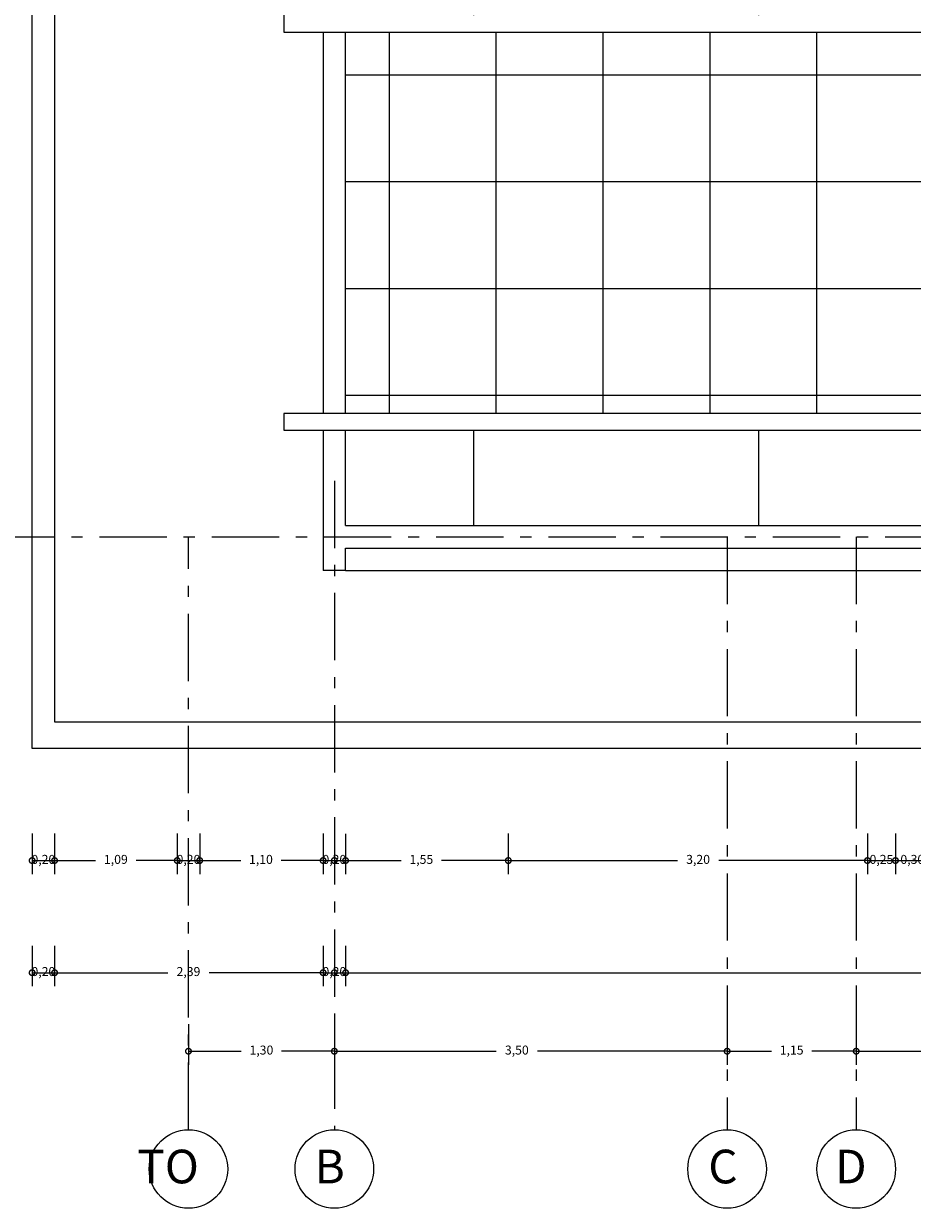
# Model space of a CAD drawing. Units: millimetres. Extents: x 2640 to 2771, y 1114 to 1174.
# Drawn here: x 2648 to 2656, y 1118 to 1129 of the extents above; entities that cross this region are included whole.
import ezdxf

# ---------------------------------------------------------------- set-up
doc = ezdxf.new("R2010")
doc.units = ezdxf.units.MM
doc.linetypes.add('ACAD_ISO10W100', pattern=[18, 12, -3, 0, -3])
for name, color, linetype, lineweight in [('COTAS Y LLAMADAS', 190, 'Continuous', 9), ('EJES', 2, 'ACAD_ISO10W100', 13), ('MURO BAJO VISTO', 6, 'Continuous', 25), ('TEXTURAS', 223, 'Continuous', 0)]:
    doc.layers.add(name, color=color, linetype=linetype, lineweight=lineweight)
doc.styles.add('ARIAL DERECHO', font='arial.ttf', dxfattribs={"width": 1.1})
doc.styles.add('NOMENCLATURA', font='calibri.ttf', dxfattribs={"height": 0.2})
doc.dimstyles.new('COTAS 50 OK', dxfattribs={"dimtxt": 0.08, "dimasz": 0.13, "dimexe": 0.12, "dimexo": 0.2, "dimgap": 0.07, "dimtad": 0, "dimtih": 1, "dimtoh": 1, "dimzin": 0, "dimtxsty": 'ARIAL DERECHO', "dimblk": 'DOTSMALL', "dimcen": 0.15, "dimdle": 0.12, "dimadec": 0, "dimazin": 0, "dimtfac": 1, "dimtmove": 1, "dimatfit": 3, "dimfxl": 1, "dimtzin": 0, "dimarcsym": 0})

# ---------------------------------------------------------------- blocks, each defined once
blk = doc.blocks.new('_DotSmall')
at = {"color": 0, "linetype": 'ByBlock', "const_width": 0.5}
blk.add_lwpolyline([(-0.0625, 0, 1), (0.0625, 0, 1)], format="xyb", close=True, dxfattribs=at)
blk = doc.blocks.new('*D884')
at = {"layer": 'COTAS Y LLAMADAS', "color": 0, "lineweight": -2, "transparency": 16777216}
for p, q in [((2649.467, 1119.988), (2649.467, 1119.627)), ((2650.767, 1119.986), (2650.767, 1119.627))]:
    blk.add_line(p, q, dxfattribs=at)
at = {"layer": 'COTAS Y LLAMADAS', "transparency": 16777216}
for p, q in [((2649.467, 1119.747), (2649.937, 1119.747)), ((2650.767, 1119.747), (2650.297, 1119.747))]:
    blk.add_line(p, q, dxfattribs=at)
at = {"layer": 'Defpoints', "color": 0, "transparency": 16777216}
for p in [(2649.467, 1120.188), (2650.767, 1120.186), (2650.767, 1119.747)]:
    blk.add_point(p, dxfattribs=at)
at = {"layer": 'COTAS Y LLAMADAS', "transparency": 16777216, "xscale": 0.1, "yscale": 0.1, "zscale": 0.1, "rotation": 180}
blk.add_blockref('_DotSmall', (2649.467, 1119.747), dxfattribs=at)
at = {"layer": 'COTAS Y LLAMADAS', "transparency": 16777216, "xscale": 0.1, "yscale": 0.1, "zscale": 0.1}
blk.add_blockref('_DotSmall', (2650.767, 1119.747), dxfattribs=at)
at = {"layer": 'COTAS Y LLAMADAS', "color": 0, "transparency": 16777216, "insert": (2650.117, 1119.747), "char_height": 0.08, "attachment_point": 5, "style": 'ARIAL DERECHO'}
blk.add_mtext('1,30', dxfattribs=at)
blk = doc.blocks.new('*D885')
at = {"layer": 'COTAS Y LLAMADAS', "color": 0, "lineweight": -2, "transparency": 16777216}
for p, q in [((2650.767, 1119.988), (2650.767, 1119.627)), ((2654.267, 1119.986), (2654.267, 1119.627))]:
    blk.add_line(p, q, dxfattribs=at)
at = {"layer": 'COTAS Y LLAMADAS', "transparency": 16777216}
for p, q in [((2650.767, 1119.747), (2652.209, 1119.747)), ((2654.267, 1119.747), (2652.578, 1119.747))]:
    blk.add_line(p, q, dxfattribs=at)
at = {"layer": 'Defpoints', "color": 0, "transparency": 16777216}
for p in [(2650.767, 1120.188), (2654.267, 1120.186), (2654.267, 1119.747)]:
    blk.add_point(p, dxfattribs=at)
at = {"layer": 'COTAS Y LLAMADAS', "transparency": 16777216, "xscale": 0.1, "yscale": 0.1, "zscale": 0.1, "rotation": 180}
blk.add_blockref('_DotSmall', (2650.767, 1119.747), dxfattribs=at)
at = {"layer": 'COTAS Y LLAMADAS', "transparency": 16777216, "xscale": 0.1, "yscale": 0.1, "zscale": 0.1}
blk.add_blockref('_DotSmall', (2654.267, 1119.747), dxfattribs=at)
at = {"layer": 'COTAS Y LLAMADAS', "color": 0, "transparency": 16777216, "insert": (2652.393, 1119.747), "char_height": 0.08, "attachment_point": 5, "style": 'ARIAL DERECHO'}
blk.add_mtext('3,50', dxfattribs=at)
blk = doc.blocks.new('*D886')
at = {"layer": 'COTAS Y LLAMADAS', "color": 0, "lineweight": -2, "transparency": 16777216}
for p, q in [((2654.267, 1119.988), (2654.267, 1119.627)), ((2655.417, 1119.986), (2655.417, 1119.627))]:
    blk.add_line(p, q, dxfattribs=at)
at = {"layer": 'COTAS Y LLAMADAS', "transparency": 16777216}
for p, q in [((2654.267, 1119.747), (2654.661, 1119.747)), ((2655.417, 1119.747), (2655.022, 1119.747))]:
    blk.add_line(p, q, dxfattribs=at)
at = {"layer": 'Defpoints', "color": 0, "transparency": 16777216}
for p in [(2654.267, 1120.188), (2655.417, 1120.186), (2655.417, 1119.747)]:
    blk.add_point(p, dxfattribs=at)
at = {"layer": 'COTAS Y LLAMADAS', "transparency": 16777216, "xscale": 0.1, "yscale": 0.1, "zscale": 0.1, "rotation": 180}
blk.add_blockref('_DotSmall', (2654.267, 1119.747), dxfattribs=at)
at = {"layer": 'COTAS Y LLAMADAS', "transparency": 16777216, "xscale": 0.1, "yscale": 0.1, "zscale": 0.1}
blk.add_blockref('_DotSmall', (2655.417, 1119.747), dxfattribs=at)
at = {"layer": 'COTAS Y LLAMADAS', "color": 0, "transparency": 16777216, "insert": (2654.842, 1119.747), "char_height": 0.08, "attachment_point": 5, "style": 'ARIAL DERECHO'}
blk.add_mtext('1,15', dxfattribs=at)
blk = doc.blocks.new('*D887')
at = {"layer": 'COTAS Y LLAMADAS', "color": 0, "lineweight": -2, "transparency": 16777216}
for p, q in [((2655.417, 1119.988), (2655.417, 1119.627)), ((2660.117, 1119.986), (2660.117, 1119.627))]:
    blk.add_line(p, q, dxfattribs=at)
at = {"layer": 'COTAS Y LLAMADAS', "transparency": 16777216}
for p, q in [((2655.417, 1119.747), (2657.489, 1119.747)), ((2660.117, 1119.747), (2657.861, 1119.747))]:
    blk.add_line(p, q, dxfattribs=at)
at = {"layer": 'Defpoints', "color": 0, "transparency": 16777216}
for p in [(2655.417, 1120.188), (2660.117, 1120.186), (2660.117, 1119.747)]:
    blk.add_point(p, dxfattribs=at)
at = {"layer": 'COTAS Y LLAMADAS', "transparency": 16777216, "xscale": 0.1, "yscale": 0.1, "zscale": 0.1, "rotation": 180}
blk.add_blockref('_DotSmall', (2655.417, 1119.747), dxfattribs=at)
at = {"layer": 'COTAS Y LLAMADAS', "transparency": 16777216, "xscale": 0.1, "yscale": 0.1, "zscale": 0.1}
blk.add_blockref('_DotSmall', (2660.117, 1119.747), dxfattribs=at)
at = {"layer": 'COTAS Y LLAMADAS', "color": 0, "transparency": 16777216, "insert": (2657.675, 1119.747), "char_height": 0.08, "attachment_point": 5, "style": 'ARIAL DERECHO'}
blk.add_mtext('4,70', dxfattribs=at)
blk = doc.blocks.new('*D1204')
at = {"layer": 'COTAS Y LLAMADAS', "color": 0, "lineweight": -2, "transparency": 16777216}
for p, q in [((2650.667, 1120.688), (2650.667, 1120.327)), ((2650.867, 1120.686), (2650.867, 1120.327))]:
    blk.add_line(p, q, dxfattribs=at)
at = {"layer": 'COTAS Y LLAMADAS', "transparency": 16777216}
blk.add_line((2650.667, 1120.447), (2650.867, 1120.447), dxfattribs=at)
at = {"layer": 'Defpoints', "color": 0, "transparency": 16777216}
for p in [(2650.667, 1120.888), (2650.867, 1120.886), (2650.867, 1120.447)]:
    blk.add_point(p, dxfattribs=at)
at = {"layer": 'COTAS Y LLAMADAS', "transparency": 16777216, "xscale": 0.1, "yscale": 0.1, "zscale": 0.1, "rotation": 180}
blk.add_blockref('_DotSmall', (2650.667, 1120.447), dxfattribs=at)
at = {"layer": 'COTAS Y LLAMADAS', "transparency": 16777216, "xscale": 0.1, "yscale": 0.1, "zscale": 0.1}
blk.add_blockref('_DotSmall', (2650.867, 1120.447), dxfattribs=at)
at = {"layer": 'COTAS Y LLAMADAS', "color": 0, "transparency": 16777216, "insert": (2650.767, 1120.447), "char_height": 0.08, "attachment_point": 5, "style": 'ARIAL DERECHO'}
blk.add_mtext('0,20', dxfattribs=at)
blk = doc.blocks.new('*D1205')
at = {"layer": 'COTAS Y LLAMADAS', "color": 0, "lineweight": -2, "transparency": 16777216}
for p, q in [((2650.767, 1120.688), (2650.767, 1120.327)), ((2669.617, 1120.686), (2669.617, 1120.327))]:
    blk.add_line(p, q, dxfattribs=at)
at = {"layer": 'COTAS Y LLAMADAS', "transparency": 16777216}
for p, q in [((2650.767, 1120.447), (2659.488, 1120.447)), ((2669.617, 1120.447), (2659.918, 1120.447))]:
    blk.add_line(p, q, dxfattribs=at)
at = {"layer": 'Defpoints', "color": 0, "transparency": 16777216}
for p in [(2650.767, 1120.888), (2669.617, 1120.886), (2669.617, 1120.447)]:
    blk.add_point(p, dxfattribs=at)
at = {"layer": 'COTAS Y LLAMADAS', "transparency": 16777216, "xscale": 0.1, "yscale": 0.1, "zscale": 0.1, "rotation": 180}
blk.add_blockref('_DotSmall', (2650.767, 1120.447), dxfattribs=at)
at = {"layer": 'COTAS Y LLAMADAS', "transparency": 16777216, "xscale": 0.1, "yscale": 0.1, "zscale": 0.1}
blk.add_blockref('_DotSmall', (2669.617, 1120.447), dxfattribs=at)
at = {"layer": 'COTAS Y LLAMADAS', "color": 0, "transparency": 16777216, "insert": (2659.703, 1120.447), "char_height": 0.08, "attachment_point": 5, "style": 'ARIAL DERECHO'}
blk.add_mtext('18,85', dxfattribs=at)
blk = doc.blocks.new('*D1207')
at = {"layer": 'COTAS Y LLAMADAS', "color": 0, "lineweight": -2, "transparency": 16777216}
for p, q in [((2648.274, 1120.688), (2648.274, 1120.327)), ((2650.667, 1120.688), (2650.667, 1120.327))]:
    blk.add_line(p, q, dxfattribs=at)
at = {"layer": 'COTAS Y LLAMADAS', "transparency": 16777216}
for p, q in [((2648.274, 1120.447), (2649.282, 1120.447)), ((2650.667, 1120.447), (2649.652, 1120.447))]:
    blk.add_line(p, q, dxfattribs=at)
at = {"layer": 'Defpoints', "color": 0, "transparency": 16777216}
for p in [(2648.274, 1120.888), (2650.667, 1120.888), (2650.667, 1120.447)]:
    blk.add_point(p, dxfattribs=at)
at = {"layer": 'COTAS Y LLAMADAS', "transparency": 16777216, "xscale": 0.1, "yscale": 0.1, "zscale": 0.1, "rotation": 180}
blk.add_blockref('_DotSmall', (2648.274, 1120.447), dxfattribs=at)
at = {"layer": 'COTAS Y LLAMADAS', "transparency": 16777216, "xscale": 0.1, "yscale": 0.1, "zscale": 0.1}
blk.add_blockref('_DotSmall', (2650.667, 1120.447), dxfattribs=at)
at = {"layer": 'COTAS Y LLAMADAS', "color": 0, "transparency": 16777216, "insert": (2649.467, 1120.447), "char_height": 0.08, "attachment_point": 5, "style": 'ARIAL DERECHO'}
blk.add_mtext('2,39', dxfattribs=at)
blk = doc.blocks.new('*D1208')
at = {"layer": 'COTAS Y LLAMADAS', "color": 0, "lineweight": -2, "transparency": 16777216}
for p, q in [((2648.074, 1120.688), (2648.074, 1120.327)), ((2648.274, 1120.686), (2648.274, 1120.327))]:
    blk.add_line(p, q, dxfattribs=at)
at = {"layer": 'COTAS Y LLAMADAS', "transparency": 16777216}
blk.add_line((2648.074, 1120.447), (2648.274, 1120.447), dxfattribs=at)
at = {"layer": 'Defpoints', "color": 0, "transparency": 16777216}
for p in [(2648.074, 1120.888), (2648.274, 1120.886), (2648.274, 1120.447)]:
    blk.add_point(p, dxfattribs=at)
at = {"layer": 'COTAS Y LLAMADAS', "transparency": 16777216, "xscale": 0.1, "yscale": 0.1, "zscale": 0.1, "rotation": 180}
blk.add_blockref('_DotSmall', (2648.074, 1120.447), dxfattribs=at)
at = {"layer": 'COTAS Y LLAMADAS', "transparency": 16777216, "xscale": 0.1, "yscale": 0.1, "zscale": 0.1}
blk.add_blockref('_DotSmall', (2648.274, 1120.447), dxfattribs=at)
at = {"layer": 'COTAS Y LLAMADAS', "color": 0, "transparency": 16777216, "insert": (2648.174, 1120.447), "char_height": 0.08, "attachment_point": 5, "style": 'ARIAL DERECHO'}
blk.add_mtext('0,20', dxfattribs=at)
blk = doc.blocks.new('*D1218')
at = {"layer": 'COTAS Y LLAMADAS', "color": 0, "lineweight": -2, "transparency": 16777216}
for p, q in [((2650.667, 1121.688), (2650.667, 1121.327)), ((2650.867, 1121.686), (2650.867, 1121.327))]:
    blk.add_line(p, q, dxfattribs=at)
at = {"layer": 'COTAS Y LLAMADAS', "transparency": 16777216}
blk.add_line((2650.667, 1121.447), (2650.867, 1121.447), dxfattribs=at)
at = {"layer": 'Defpoints', "color": 0, "transparency": 16777216}
for p in [(2650.667, 1121.888), (2650.867, 1121.886), (2650.867, 1121.447)]:
    blk.add_point(p, dxfattribs=at)
at = {"layer": 'COTAS Y LLAMADAS', "transparency": 16777216, "xscale": 0.1, "yscale": 0.1, "zscale": 0.1, "rotation": 180}
blk.add_blockref('_DotSmall', (2650.667, 1121.447), dxfattribs=at)
at = {"layer": 'COTAS Y LLAMADAS', "transparency": 16777216, "xscale": 0.1, "yscale": 0.1, "zscale": 0.1}
blk.add_blockref('_DotSmall', (2650.867, 1121.447), dxfattribs=at)
at = {"layer": 'COTAS Y LLAMADAS', "color": 0, "transparency": 16777216, "insert": (2650.767, 1121.447), "char_height": 0.08, "attachment_point": 5, "style": 'ARIAL DERECHO'}
blk.add_mtext('0,20', dxfattribs=at)
blk = doc.blocks.new('*D1219')
at = {"layer": 'COTAS Y LLAMADAS', "color": 0, "lineweight": -2, "transparency": 16777216}
for p, q in [((2650.767, 1121.688), (2650.767, 1121.327)), ((2652.317, 1121.686), (2652.317, 1121.327))]:
    blk.add_line(p, q, dxfattribs=at)
at = {"layer": 'COTAS Y LLAMADAS', "transparency": 16777216}
for p, q in [((2650.767, 1121.447), (2651.361, 1121.447)), ((2652.317, 1121.447), (2651.722, 1121.447))]:
    blk.add_line(p, q, dxfattribs=at)
at = {"layer": 'Defpoints', "color": 0, "transparency": 16777216}
for p in [(2650.767, 1121.888), (2652.317, 1121.886), (2652.317, 1121.447)]:
    blk.add_point(p, dxfattribs=at)
at = {"layer": 'COTAS Y LLAMADAS', "transparency": 16777216, "xscale": 0.1, "yscale": 0.1, "zscale": 0.1, "rotation": 180}
blk.add_blockref('_DotSmall', (2650.767, 1121.447), dxfattribs=at)
at = {"layer": 'COTAS Y LLAMADAS', "transparency": 16777216, "xscale": 0.1, "yscale": 0.1, "zscale": 0.1}
blk.add_blockref('_DotSmall', (2652.317, 1121.447), dxfattribs=at)
at = {"layer": 'COTAS Y LLAMADAS', "color": 0, "transparency": 16777216, "insert": (2651.542, 1121.447), "char_height": 0.08, "attachment_point": 5, "style": 'ARIAL DERECHO'}
blk.add_mtext('1,55', dxfattribs=at)
blk = doc.blocks.new('*D1220')
at = {"layer": 'COTAS Y LLAMADAS', "color": 0, "lineweight": -2, "transparency": 16777216}
for p, q in [((2648.274, 1121.688), (2648.274, 1121.327)), ((2649.367, 1121.688), (2649.367, 1121.327))]:
    blk.add_line(p, q, dxfattribs=at)
at = {"layer": 'COTAS Y LLAMADAS', "transparency": 16777216}
for p, q in [((2648.274, 1121.447), (2648.64, 1121.447)), ((2649.367, 1121.447), (2649.001, 1121.447))]:
    blk.add_line(p, q, dxfattribs=at)
at = {"layer": 'Defpoints', "color": 0, "transparency": 16777216}
for p in [(2648.274, 1121.888), (2649.367, 1121.888), (2649.367, 1121.447)]:
    blk.add_point(p, dxfattribs=at)
at = {"layer": 'COTAS Y LLAMADAS', "transparency": 16777216, "xscale": 0.1, "yscale": 0.1, "zscale": 0.1, "rotation": 180}
blk.add_blockref('_DotSmall', (2648.274, 1121.447), dxfattribs=at)
at = {"layer": 'COTAS Y LLAMADAS', "transparency": 16777216, "xscale": 0.1, "yscale": 0.1, "zscale": 0.1}
blk.add_blockref('_DotSmall', (2649.367, 1121.447), dxfattribs=at)
at = {"layer": 'COTAS Y LLAMADAS', "color": 0, "transparency": 16777216, "insert": (2648.82, 1121.447), "char_height": 0.08, "attachment_point": 5, "style": 'ARIAL DERECHO'}
blk.add_mtext('1,09', dxfattribs=at)
blk = doc.blocks.new('*D1221')
at = {"layer": 'COTAS Y LLAMADAS', "color": 0, "lineweight": -2, "transparency": 16777216}
for p, q in [((2648.074, 1121.688), (2648.074, 1121.327)), ((2648.274, 1121.686), (2648.274, 1121.327))]:
    blk.add_line(p, q, dxfattribs=at)
at = {"layer": 'COTAS Y LLAMADAS', "transparency": 16777216}
blk.add_line((2648.074, 1121.447), (2648.274, 1121.447), dxfattribs=at)
at = {"layer": 'Defpoints', "color": 0, "transparency": 16777216}
for p in [(2648.074, 1121.888), (2648.274, 1121.886), (2648.274, 1121.447)]:
    blk.add_point(p, dxfattribs=at)
at = {"layer": 'COTAS Y LLAMADAS', "transparency": 16777216, "xscale": 0.1, "yscale": 0.1, "zscale": 0.1, "rotation": 180}
blk.add_blockref('_DotSmall', (2648.074, 1121.447), dxfattribs=at)
at = {"layer": 'COTAS Y LLAMADAS', "transparency": 16777216, "xscale": 0.1, "yscale": 0.1, "zscale": 0.1}
blk.add_blockref('_DotSmall', (2648.274, 1121.447), dxfattribs=at)
at = {"layer": 'COTAS Y LLAMADAS', "color": 0, "transparency": 16777216, "insert": (2648.174, 1121.447), "char_height": 0.08, "attachment_point": 5, "style": 'ARIAL DERECHO'}
blk.add_mtext('0,20', dxfattribs=at)
blk = doc.blocks.new('*D1223')
at = {"layer": 'COTAS Y LLAMADAS', "color": 0, "lineweight": -2, "transparency": 16777216}
for p, q in [((2649.367, 1121.688), (2649.367, 1121.327)), ((2649.567, 1121.688), (2649.567, 1121.327))]:
    blk.add_line(p, q, dxfattribs=at)
at = {"layer": 'COTAS Y LLAMADAS', "transparency": 16777216}
blk.add_line((2649.367, 1121.447), (2649.567, 1121.447), dxfattribs=at)
at = {"layer": 'Defpoints', "color": 0, "transparency": 16777216}
for p in [(2649.367, 1121.888), (2649.567, 1121.888), (2649.567, 1121.447)]:
    blk.add_point(p, dxfattribs=at)
at = {"layer": 'COTAS Y LLAMADAS', "transparency": 16777216, "xscale": 0.1, "yscale": 0.1, "zscale": 0.1, "rotation": 180}
blk.add_blockref('_DotSmall', (2649.367, 1121.447), dxfattribs=at)
at = {"layer": 'COTAS Y LLAMADAS', "transparency": 16777216, "xscale": 0.1, "yscale": 0.1, "zscale": 0.1}
blk.add_blockref('_DotSmall', (2649.567, 1121.447), dxfattribs=at)
at = {"layer": 'COTAS Y LLAMADAS', "color": 0, "transparency": 16777216, "insert": (2649.467, 1121.447), "char_height": 0.08, "attachment_point": 5, "style": 'ARIAL DERECHO'}
blk.add_mtext('0,20', dxfattribs=at)
blk = doc.blocks.new('*D1224')
at = {"layer": 'COTAS Y LLAMADAS', "color": 0, "lineweight": -2, "transparency": 16777216}
for p, q in [((2649.567, 1121.688), (2649.567, 1121.327)), ((2650.667, 1121.688), (2650.667, 1121.327))]:
    blk.add_line(p, q, dxfattribs=at)
at = {"layer": 'COTAS Y LLAMADAS', "transparency": 16777216}
for p, q in [((2649.567, 1121.447), (2649.933, 1121.447)), ((2650.667, 1121.447), (2650.293, 1121.447))]:
    blk.add_line(p, q, dxfattribs=at)
at = {"layer": 'Defpoints', "color": 0, "transparency": 16777216}
for p in [(2649.567, 1121.888), (2650.667, 1121.888), (2650.667, 1121.447)]:
    blk.add_point(p, dxfattribs=at)
at = {"layer": 'COTAS Y LLAMADAS', "transparency": 16777216, "xscale": 0.1, "yscale": 0.1, "zscale": 0.1, "rotation": 180}
blk.add_blockref('_DotSmall', (2649.567, 1121.447), dxfattribs=at)
at = {"layer": 'COTAS Y LLAMADAS', "transparency": 16777216, "xscale": 0.1, "yscale": 0.1, "zscale": 0.1}
blk.add_blockref('_DotSmall', (2650.667, 1121.447), dxfattribs=at)
at = {"layer": 'COTAS Y LLAMADAS', "color": 0, "transparency": 16777216, "insert": (2650.113, 1121.447), "char_height": 0.08, "attachment_point": 5, "style": 'ARIAL DERECHO'}
blk.add_mtext('1,10', dxfattribs=at)
blk = doc.blocks.new('*D1225')
at = {"layer": 'COTAS Y LLAMADAS', "color": 0, "lineweight": -2, "transparency": 16777216}
for p, q in [((2652.317, 1121.688), (2652.317, 1121.327)), ((2655.517, 1121.688), (2655.517, 1121.327))]:
    blk.add_line(p, q, dxfattribs=at)
at = {"layer": 'COTAS Y LLAMADAS', "transparency": 16777216}
for p, q in [((2652.317, 1121.447), (2653.824, 1121.447)), ((2655.517, 1121.447), (2654.192, 1121.447))]:
    blk.add_line(p, q, dxfattribs=at)
at = {"layer": 'Defpoints', "color": 0, "transparency": 16777216}
for p in [(2652.317, 1121.888), (2655.517, 1121.888), (2655.517, 1121.447)]:
    blk.add_point(p, dxfattribs=at)
at = {"layer": 'COTAS Y LLAMADAS', "transparency": 16777216, "xscale": 0.1, "yscale": 0.1, "zscale": 0.1, "rotation": 180}
blk.add_blockref('_DotSmall', (2652.317, 1121.447), dxfattribs=at)
at = {"layer": 'COTAS Y LLAMADAS', "transparency": 16777216, "xscale": 0.1, "yscale": 0.1, "zscale": 0.1}
blk.add_blockref('_DotSmall', (2655.517, 1121.447), dxfattribs=at)
at = {"layer": 'COTAS Y LLAMADAS', "color": 0, "transparency": 16777216, "insert": (2654.008, 1121.447), "char_height": 0.08, "attachment_point": 5, "style": 'ARIAL DERECHO'}
blk.add_mtext('3,20', dxfattribs=at)
blk = doc.blocks.new('*D1226')
at = {"layer": 'COTAS Y LLAMADAS', "color": 0, "lineweight": -2, "transparency": 16777216}
for p, q in [((2655.517, 1121.688), (2655.517, 1121.327)), ((2655.767, 1121.688), (2655.767, 1121.327))]:
    blk.add_line(p, q, dxfattribs=at)
at = {"layer": 'COTAS Y LLAMADAS', "transparency": 16777216}
blk.add_line((2655.517, 1121.447), (2655.767, 1121.447), dxfattribs=at)
at = {"layer": 'Defpoints', "color": 0, "transparency": 16777216}
for p in [(2655.517, 1121.888), (2655.767, 1121.888), (2655.767, 1121.447)]:
    blk.add_point(p, dxfattribs=at)
at = {"layer": 'COTAS Y LLAMADAS', "transparency": 16777216, "xscale": 0.1, "yscale": 0.1, "zscale": 0.1, "rotation": 180}
blk.add_blockref('_DotSmall', (2655.517, 1121.447), dxfattribs=at)
at = {"layer": 'COTAS Y LLAMADAS', "transparency": 16777216, "xscale": 0.1, "yscale": 0.1, "zscale": 0.1}
blk.add_blockref('_DotSmall', (2655.767, 1121.447), dxfattribs=at)
at = {"layer": 'COTAS Y LLAMADAS', "color": 0, "transparency": 16777216, "insert": (2655.642, 1121.447), "char_height": 0.08, "attachment_point": 5, "style": 'ARIAL DERECHO'}
blk.add_mtext('0,25', dxfattribs=at)
blk = doc.blocks.new('*D1227')
at = {"layer": 'COTAS Y LLAMADAS', "color": 0, "lineweight": -2, "transparency": 16777216}
for p, q in [((2655.767, 1121.688), (2655.767, 1121.327)), ((2656.067, 1121.688), (2656.067, 1121.327))]:
    blk.add_line(p, q, dxfattribs=at)
at = {"layer": 'COTAS Y LLAMADAS', "transparency": 16777216}
blk.add_line((2655.767, 1121.447), (2656.067, 1121.447), dxfattribs=at)
at = {"layer": 'Defpoints', "color": 0, "transparency": 16777216}
for p in [(2655.767, 1121.888), (2656.067, 1121.888), (2656.067, 1121.447)]:
    blk.add_point(p, dxfattribs=at)
at = {"layer": 'COTAS Y LLAMADAS', "transparency": 16777216, "xscale": 0.1, "yscale": 0.1, "zscale": 0.1, "rotation": 180}
blk.add_blockref('_DotSmall', (2655.767, 1121.447), dxfattribs=at)
at = {"layer": 'COTAS Y LLAMADAS', "transparency": 16777216, "xscale": 0.1, "yscale": 0.1, "zscale": 0.1}
blk.add_blockref('_DotSmall', (2656.067, 1121.447), dxfattribs=at)
at = {"layer": 'COTAS Y LLAMADAS', "color": 0, "transparency": 16777216, "insert": (2655.917, 1121.447), "char_height": 0.08, "attachment_point": 5, "style": 'ARIAL DERECHO'}
blk.add_mtext('0,30', dxfattribs=at)

msp = doc.modelspace()

# ---------------------------------------------------------------- hatches: boundary and pattern name
at = {"layer": 'TEXTURAS'}
h = msp.add_hatch(dxfattribs=at)
h.set_pattern_fill('NET,_O', color=256, scale=0.8)
h.set_pattern_definition([(0, (-4782.5713, -948.3438), (0, 2.54), []), (90, (-4782.5713, -948.3438), (-2.54, 2e-16), [])])
h.paths.add_polyline_path([(2650.867, 1129.883), (2650.867, 1128.983), (2669.767, 1128.983), (2669.767, 1125.283), (2650.867, 1125.283), (2650.867, 1124.433), (2674.399, 1124.433), (2674.399, 1129.883)])
h = msp.add_hatch(dxfattribs=at)
h.set_pattern_fill('NET', color=256, scale=0.3, style=0)
h.set_pattern_definition([(0, (-4816.34345, -947.998), (0, 0.9525), []), (90, (-4816.34345, -947.998), (-0.9525, 6e-17), [])])
h.paths.add_polyline_path([(2650.867, 1128.833), (2669.617, 1128.833), (2669.617, 1125.433), (2650.867, 1125.433)])

# ---------------------------------------------------------------- linework, layer by layer
at = {"layer": 'EJES', "ltscale": 0.05}
for p, q in [((2650.767, 1124.833), (2650.767, 1119.047)), ((2644.674, 1124.333), (2677.899, 1124.333)), ((2649.467, 1119.047), (2649.467, 1124.333)), ((2654.267, 1124.333), (2654.267, 1119.047)), ((2655.417, 1124.333), (2655.417, 1119.047))]:
    msp.add_line(p, q, dxfattribs=at)
at = {"layer": 'EJES', "linetype": 'Continuous', "ltscale": 0.05}
for centre in [(2649.467, 1118.697), (2650.767, 1118.697), (2654.267, 1118.697), (2655.417, 1118.697)]:
    msp.add_circle(centre, 0.35, dxfattribs=at)
at = {"layer": 'MURO BAJO VISTO', "lineweight": 20}
for p, q in [((2648.074, 1122.447), (2648.074, 1134.883)), ((2648.274, 1134.883), (2648.274, 1122.683)), ((2650.317, 1128.983), (2650.317, 1128.833)), ((2650.317, 1128.833), (2669.617, 1128.833)), ((2669.617, 1125.433), (2650.317, 1125.433)), ((2650.317, 1125.433), (2650.317, 1125.283)), ((2650.317, 1125.283), (2669.767, 1125.283)), ((2648.274, 1122.683), (2660.274, 1122.683)), ((2660.274, 1122.447), (2648.074, 1122.447))]:
    msp.add_line(p, q, dxfattribs=at)
at = {"layer": 'MURO BAJO VISTO', "lineweight": 18}
for p, q in [((2650.667, 1128.833), (2650.667, 1125.433)), ((2650.867, 1125.433), (2650.867, 1128.833)), ((2650.667, 1125.283), (2650.667, 1124.033)), ((2650.867, 1124.433), (2650.867, 1125.283)), ((2650.867, 1124.433), (2674.399, 1124.433)), ((2650.867, 1124.033), (2650.867, 1124.233)), ((2650.867, 1124.233), (2674.399, 1124.233)), ((2650.867, 1124.033), (2650.667, 1124.033))]:
    msp.add_line(p, q, dxfattribs=at)
at = {"layer": 'MURO BAJO VISTO', "lineweight": 15}
msp.add_line((2650.867, 1124.033), (2674.399, 1124.033), dxfattribs=at)

# ---------------------------------------------------------------- texts
at = {"layer": 'EJES', "ltscale": 0.05, "char_height": 0.3, "attachment_point": 3, "style": 'NOMENCLATURA'}
for s, insert in [('TO', (2649.56, 1118.869)), ('B', (2650.86, 1118.869)), ('C', (2654.36, 1118.869)), ('D', (2655.51, 1118.869))]:
    msp.add_mtext_dynamic_manual_height_columns(s, width=0.36684, gutter_width=12.5, heights=[0], dxfattribs=dict(at, insert=insert))

# ---------------------------------------------------------------- dimensions: what is measured, and where the dimension line sits
at = {"layer": 'COTAS Y LLAMADAS'}
for base, p1, p2, picture, middle in [((2648.274, 1121.447), (2648.074, 1121.888), (2648.274, 1121.886), '*D1221', (2648.174, 1121.447)), ((2649.367, 1121.447), (2648.274, 1121.888), (2649.367, 1121.888), '*D1220', (2648.82, 1121.447)), ((2649.567, 1121.447), (2649.367, 1121.888), (2649.567, 1121.888), '*D1223', (2649.467, 1121.447)), ((2650.667, 1121.447), (2649.567, 1121.888), (2650.667, 1121.888), '*D1224', (2650.113, 1121.447)), ((2650.867, 1121.447), (2650.667, 1121.888), (2650.867, 1121.886), '*D1218', (2650.767, 1121.447)), ((2652.317, 1121.447), (2650.767, 1121.888), (2652.317, 1121.886), '*D1219', (2651.542, 1121.447)), ((2655.517, 1121.447), (2652.317, 1121.888), (2655.517, 1121.888), '*D1225', (2654.008, 1121.447)), ((2655.767, 1121.447), (2655.517, 1121.888), (2655.767, 1121.888), '*D1226', (2655.642, 1121.447)), ((2656.067, 1121.447), (2655.767, 1121.888), (2656.067, 1121.888), '*D1227', (2655.917, 1121.447)), ((2648.274, 1120.447), (2648.074, 1120.888), (2648.274, 1120.886), '*D1208', (2648.174, 1120.447)), ((2650.667, 1120.447), (2648.274, 1120.888), (2650.667, 1120.888), '*D1207', (2649.467, 1120.447)), ((2650.867, 1120.447), (2650.667, 1120.888), (2650.867, 1120.886), '*D1204', (2650.767, 1120.447)), ((2669.617, 1120.447), (2650.767, 1120.888), (2669.617, 1120.886), '*D1205', (2659.703, 1120.447)), ((2650.767, 1119.747), (2649.467, 1120.188), (2650.767, 1120.186), '*D884', (2650.117, 1119.747)), ((2654.267, 1119.747), (2650.767, 1120.188), (2654.267, 1120.186), '*D885', (2652.393, 1119.747)), ((2655.417, 1119.747), (2654.267, 1120.188), (2655.417, 1120.186), '*D886', (2654.842, 1119.747)), ((2660.117, 1119.747), (2655.417, 1120.188), (2660.117, 1120.186), '*D887', (2657.675, 1119.747))]:
    dim = msp.add_linear_dim(base=base, p1=p1, p2=p2, dimstyle='COTAS 50 OK', override={"dimasz": 0.1, "dimdle": 0, "dimclrd": 256, "dimlwd": 65535}, dxfattribs=at)
    dim.commit()
    dim.dimension.update_dxf_attribs({"geometry": picture, "text_midpoint": middle, "dimtype": 160})

doc.saveas('drawing.dxf')
